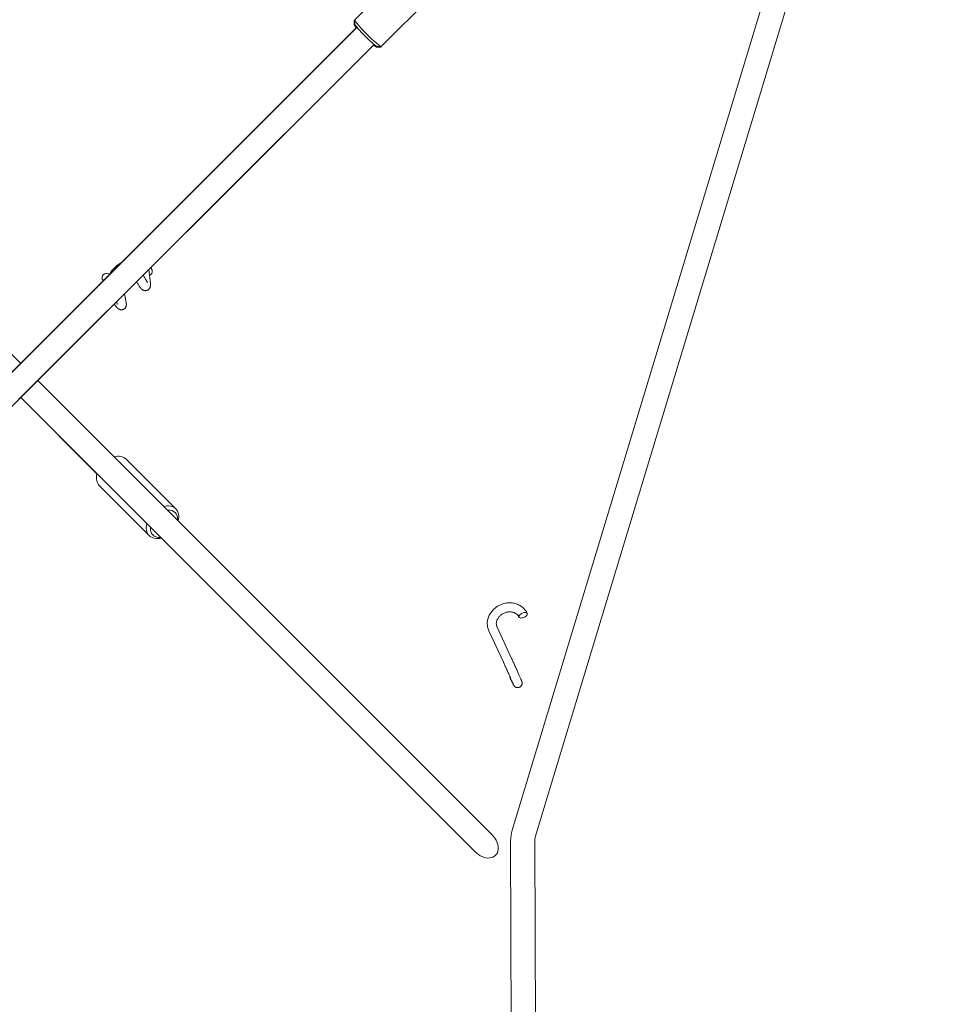
# Model space of a CAD drawing. Units: millimetres. Extents: x -896 to 4400, y -7346 to -2050.
# Drawn here: x 2194 to 2811, y -4682 to -4028 of the extents above; entities that cross this region are included whole.
import ezdxf

# ---------------------------------------------------------------- set-up
doc = ezdxf.new("R2010")
doc.units = ezdxf.units.MM
doc.linetypes.add('K5LT_THIN', pattern=[0])

# ---------------------------------------------------------------- blocks, each defined once
blk = doc.blocks.new('ИТ-14')
at = {"color": 7, "linetype": 'K5LT_THIN', "lineweight": 18}
for p, q in [((2311.28, -198.59), (2036.47, -1106.7)), ((2287.31, -222.56), (2021.15, -1102.06)), ((1962.81, -518.06), (1916.36, -564.51)), ((1980.97, -535.26), (1934.54, -581.69)), ((1916.32, -564.64), (1916.33, -567.44)), ((1916.82, -564.15), (1916.83, -566.95)), ((1918.15, -569.08), (1574.44, -912.79)), ((1682.31, -804.93), (1918.15, -569.08)), ((1767.52, -719.71), (1918.15, -569.08)), ((1918.14, -569.1), (1767.52, -719.71)), ((1929.47, -580.4), (1585.76, -924.11)), ((1693.62, -816.24), (1929.47, -580.4)), ((1934.54, -581.69), (1934.04, -582.19)), ((1933.91, -582.23), (1931.11, -582.21)), ((1934.4, -581.73), (1931.6, -581.72)), ((1762.2, -725.03), (1766.39, -720.85)), ((1766.39, -720.85), (1762.2, -725.03)), ((1779.95, -729.91), (1781.03, -739.2)), ((1695, -792.24), (1749.55, -737.69)), ((1749.55, -737.69), (1695, -792.24)), ((1759.08, -752.98), (1758.72, -751.14)), ((1764.97, -751.84), (1763.84, -746.02)), ((1695, -792.24), (1682.8, -780.04)), ((2007.8, -1105.04), (1706.31, -803.55)), ((1695, -814.86), (1745.61, -865.48)), ((1996.49, -1116.35), (1695, -814.86)), ((1764.91, -855.79), (1797.91, -888.79)), ((1747.23, -873.46), (1780.23, -906.46)), ((1784.42, -904.28), (1996.49, -1116.35)), ((2011.13, -967.19), (2020.79, -988.04)), ((2005.68, -969.71), (2015.35, -990.57)), ((2020.13, -1109.09), (2020.68, -1270.63)), ((2036.13, -1109.04), (2036.68, -1270.57))]:
    blk.add_line(p, q, dxfattribs=at)
for radius in [24, 8]:
    blk.add_arc((2044.13, -1109.01), radius, 163.16335, 180.19638, dxfattribs=at)
for centre, major_axis, ratio, start_param, end_param in [((1925.2, -573.35), (-8.84, 8.84), 0.098177, 0, 0.098814), ((1923.8, -574.75), (-7.42, 7.42), 0.098177, 5.939656, 6.381999), ((1923.8, -574.75), (-7.42, 7.42), 0.098177, 0.098814, 0.704547), ((1925.2, -573.35), (-8.84, 8.84), 0.098177, 6.045139, 6.283185), ((1925.7, -572.85), (-8.84, 8.84), 0.10038, 0, 0.101062), ((1925.7, -572.85), (-8.84, 8.84), 0.10038, 0.101062, 3.040531), ((1924.29, -574.26), (-7.42, 7.42), 0.10038, 0.101062, 3.040531), ((1923.8, -574.75), (-7.42, 7.42), 0.098177, -3.84614, -3.240407), ((1923.8, -574.75), (-7.42, 7.42), 0.098177, 3.042779, 3.485122), ((1925.7, -572.85), (-8.84, 8.84), 0.10038, 3.040531, 3.141593), ((1925.2, -573.35), (-8.84, 8.84), 0.098177, 3.042779, 3.141593), ((1925.2, -573.35), (-8.84, 8.84), 0.098177, 3.141593, 3.379639), ((1769.08, -721.95), (2.98, 0.35), 0.886058, 2.014701, 2.585812), ((1779.31, -731.29), (-2.95, -0.57), 0.901021, 1.769766, 3.141593), ((1751.95, -735.1), (-2.95, -0.57), 0.901021, 3.766289, 6.283185), ((1751.95, -735.1), (-2.95, -0.57), 0.901021, 0, 0.304994), ((1751.95, -735.1), (-2.95, -0.57), 0.901021, 0.304994, 0.692405), ((1756.07, -864.62), (8.84, 8.84), 0.707107, 0, 0.876298), ((1756.07, -864.62), (8.84, 8.84), 0.707107, 2.265295, 3.141593), ((1789.07, -897.62), (8.84, 8.84), 0.707107, 0, 0.876298), ((1789.07, -897.62), (8.84, 8.84), 0.707107, 5.406887, 6.283185), ((1790.07, -898.62), (7.42, 7.42), 0.707107, 5.578638, 6.987733), ((1789.07, -897.62), (8.84, 8.84), 0.707107, 2.265295, 3.141593), ((1790.07, -898.62), (7.42, 7.42), 0.707107, 2.437045, 3.84614), ((1789.07, -897.62), (8.84, 8.84), 0.707107, 3.141593, 4.017891), ((2028.43, -959.34), (-2.72, -1.26), 0.49751, 4.698459, 6.283185), ((2028.43, -959.34), (-2.72, -1.26), 0.49751, 0, 3.141593), ((2028.43, -959.34), (-2.72, -1.26), 0.49751, 3.141593, 4.698459), ((2022.39, -999.36), (-2.72, -1.26), 0.49751, 5.882038, 6.283185), ((2002.15, -1110.7), (-8, 8), 0.707107, 1.570796, 4.712389)]:
    blk.add_ellipse(centre, major_axis=major_axis, ratio=ratio, start_param=start_param, end_param=end_param, dxfattribs=at)
for points, knots in [([(1753.97, -733.27), (1753.99, -733.21), (1754.01, -733.14), (1754.07, -733.01), (1754.1, -732.93), (1754.21, -732.67), (1754.3, -732.47), (1754.48, -732.11), (1754.57, -731.94), (1754.77, -731.59), (1754.88, -731.42), (1755.04, -731.17), (1755.1, -731.09), (1755.27, -730.84), (1755.39, -730.67), (1755.65, -730.34), (1755.78, -730.18), (1756.12, -729.77), (1756.33, -729.53), (1756.78, -729.05), (1757.02, -728.82), (1757.51, -728.35), (1757.77, -728.12), (1758.37, -727.61), (1758.71, -727.33), (1759.44, -726.79), (1759.82, -726.51), (1760.61, -725.98), (1761.02, -725.72), (1761.69, -725.32), (1761.94, -725.18), (1762.2, -725.03)], [10.455715, 10.455715, 10.455715, 10.455715, 11.160944, 11.160944, 12.003714, 12.003714, 14.231431, 14.231431, 16.253767, 16.253767, 18.276102, 18.276102, 19.288974, 19.288974, 21.314719, 21.314719, 23.322441, 23.322441, 26.350638, 26.350638, 29.378835, 29.378835, 32.407031, 32.407031, 36.189318, 36.189318, 40.056027, 40.056027, 44.003599, 44.003599, 46.375621, 46.375621, 46.375621, 46.375621]), ([(1781.28, -728.58), (1781.33, -728.64), (1781.37, -728.7), (1781.52, -728.91), (1781.62, -729.07), (1781.8, -729.39), (1781.88, -729.55), (1782.03, -729.89), (1782.09, -730.06), (1782.19, -730.4), (1782.23, -730.56), (1782.26, -730.72)], [102.603009, 102.603009, 102.603009, 102.603009, 103.389236, 103.389236, 105.337263, 105.337263, 107.276194, 107.276194, 109.230165, 109.230165, 111, 111, 111, 111]), ([(1749, -735.66), (1749.04, -735.84), (1749.07, -736.01), (1749.16, -736.37), (1749.21, -736.55), (1749.31, -736.93), (1749.37, -737.12), (1749.47, -737.44), (1749.51, -737.56), (1749.55, -737.69)], [0, 0, 0, 0, 2.484971, 2.484971, 4.969942, 4.969942, 7.454912, 7.454912, 8.932756, 8.932756, 8.932756, 8.932756]), ([(1771.89, -737.97), (1771.93, -738.05), (1771.97, -738.12), (1772.2, -738.54), (1772.38, -738.87), (1772.74, -739.5), (1772.92, -739.8), (1773.26, -740.36), (1773.43, -740.62), (1773.73, -741.07), (1773.87, -741.28), (1774.1, -741.59), (1774.19, -741.72), (1774.38, -741.95), (1774.47, -742.07), (1774.62, -742.24), (1774.67, -742.29), (1774.76, -742.4), (1774.81, -742.45), (1774.91, -742.56), (1774.96, -742.61), (1775.07, -742.71), (1775.12, -742.76), (1775.23, -742.86), (1775.29, -742.91), (1775.4, -743.01), (1775.46, -743.06), (1775.59, -743.15), (1775.65, -743.2), (1775.77, -743.28), (1775.84, -743.32), (1776.03, -743.44), (1776.16, -743.51), (1776.43, -743.64), (1776.56, -743.69), (1776.83, -743.78), (1776.96, -743.81), (1777.23, -743.86), (1777.36, -743.88), (1777.63, -743.9), (1777.76, -743.9), (1778.02, -743.89), (1778.15, -743.88), (1778.4, -743.84), (1778.53, -743.81), (1778.78, -743.74), (1778.9, -743.69), (1779.13, -743.59), (1779.25, -743.54), (1779.47, -743.41), (1779.58, -743.34), (1779.78, -743.19), (1779.88, -743.1), (1780.07, -742.93), (1780.15, -742.84), (1780.32, -742.64), (1780.39, -742.54), (1780.54, -742.32), (1780.6, -742.21), (1780.72, -741.98), (1780.77, -741.86), (1780.87, -741.61), (1780.91, -741.49), (1780.97, -741.26), (1780.99, -741.16), (1781.02, -740.99), (1781.03, -740.91), (1781.05, -740.75), (1781.06, -740.68), (1781.07, -740.53), (1781.08, -740.45), (1781.08, -740.31), (1781.09, -740.24), (1781.09, -740.09), (1781.09, -740.02), (1781.08, -739.88), (1781.08, -739.81), (1781.07, -739.68), (1781.07, -739.61), (1781.06, -739.48), (1781.05, -739.42), (1781.04, -739.31), (1781.03, -739.25), (1781.03, -739.2)], [51.319434, 51.319434, 51.319434, 51.319434, 52.087791, 52.087791, 55.776259, 55.776259, 59.411297, 59.411297, 62.931979, 62.931979, 65.96565, 65.96565, 67.991739, 67.991739, 70.016514, 70.016514, 71.033646, 71.033646, 72.048536, 72.048536, 73.063427, 73.063427, 74.076924, 74.076924, 75.085708, 75.085708, 76.082397, 76.082397, 77.05122, 77.05122, 77.959329, 77.959329, 79.68336, 79.68336, 81.143241, 81.143241, 82.501306, 82.501306, 83.773305, 83.773305, 84.987982, 84.987982, 86.167373, 86.167373, 87.326004, 87.326004, 88.473894, 88.473894, 89.618971, 89.618971, 90.767489, 90.767489, 91.926837, 91.926837, 93.106506, 93.106506, 94.319395, 94.319395, 95.584316, 95.584316, 96.929527, 96.929527, 98.39459, 98.39459, 99.598365, 99.598365, 100.571299, 100.571299, 101.565606, 101.565606, 102.552614, 102.552614, 103.539621, 103.539621, 104.520859, 104.520859, 105.485941, 105.485941, 106.41518, 106.41518, 107.270107, 107.270107, 108, 108, 108, 108]), ([(1776.36, -733.51), (1776.49, -733.77), (1776.62, -734.04), (1776.92, -734.64), (1777.09, -734.96), (1777.42, -735.58), (1777.58, -735.88), (1777.89, -736.42), (1778.04, -736.67), (1778.31, -737.12), (1778.44, -737.32), (1778.67, -737.67), (1778.78, -737.82), (1778.94, -738.04), (1779, -738.12), (1779.08, -738.22), (1779.1, -738.25), (1779.14, -738.29), (1779.16, -738.32), (1779.19, -738.35), (1779.2, -738.36), (1779.22, -738.38), (1779.22, -738.38), (1779.23, -738.39)], [40.994582, 40.994582, 40.994582, 40.994582, 43.565785, 43.565785, 46.981544, 46.981544, 50.339412, 50.339412, 53.62276, 53.62276, 56.80676, 56.80676, 59.764932, 59.764932, 61.929551, 61.929551, 62.942694, 62.942694, 63.955837, 63.955837, 64.96898, 64.96898, 66, 66, 66, 66]), ([(1757.07, -752.79), (1757.19, -752.97), (1757.31, -753.14), (1757.51, -753.43), (1757.6, -753.54), (1757.83, -753.86), (1757.98, -754.06), (1758.22, -754.36), (1758.32, -754.48), (1758.51, -754.71), (1758.6, -754.82), (1758.75, -754.98), (1758.8, -755.03), (1758.89, -755.13), (1758.94, -755.18), (1759.04, -755.28), (1759.09, -755.33), (1759.19, -755.43), (1759.24, -755.47), (1759.35, -755.57), (1759.4, -755.61), (1759.51, -755.71), (1759.57, -755.75), (1759.69, -755.84), (1759.75, -755.88), (1759.87, -755.97), (1759.94, -756.01), (1760.08, -756.1), (1760.15, -756.14), (1760.3, -756.22), (1760.37, -756.25), (1760.58, -756.35), (1760.72, -756.4), (1760.98, -756.48), (1761.12, -756.51), (1761.38, -756.56), (1761.51, -756.58), (1761.78, -756.59), (1761.91, -756.59), (1762.17, -756.58), (1762.3, -756.56), (1762.55, -756.52), (1762.67, -756.49), (1762.92, -756.41), (1763.04, -756.37), (1763.27, -756.26), (1763.38, -756.21), (1763.6, -756.08), (1763.7, -756), (1763.9, -755.85), (1764, -755.77), (1764.18, -755.59), (1764.26, -755.5), (1764.42, -755.3), (1764.5, -755.2), (1764.63, -754.98), (1764.69, -754.87), (1764.8, -754.64), (1764.85, -754.52), (1764.94, -754.28), (1764.97, -754.16), (1765.03, -753.92), (1765.05, -753.81), (1765.07, -753.61), (1765.08, -753.52), (1765.1, -753.35), (1765.1, -753.27), (1765.1, -753.11), (1765.1, -753.04), (1765.1, -752.89), (1765.1, -752.82), (1765.09, -752.68), (1765.08, -752.61), (1765.07, -752.47), (1765.06, -752.4), (1765.04, -752.26), (1765.03, -752.19), (1765.01, -752.06), (1765, -751.99), (1764.98, -751.89), (1764.97, -751.87), (1764.97, -751.84)], [59.143012, 59.143012, 59.143012, 59.143012, 61.460563, 61.460563, 63.119038, 63.119038, 66.148546, 66.148546, 68.166952, 68.166952, 70.183248, 70.183248, 71.19003, 71.19003, 72.195386, 72.195386, 73.198723, 73.198723, 74.19922, 74.19922, 75.195782, 75.195782, 76.18705, 76.18705, 77.171518, 77.171518, 78.147829, 78.147829, 79.124139, 79.124139, 80.10045, 80.10045, 81.605222, 81.605222, 82.948914, 82.948914, 84.198729, 84.198729, 85.392132, 85.392132, 86.548327, 86.548327, 87.681865, 87.681865, 88.802608, 88.802608, 89.917794, 89.917794, 91.033583, 91.033583, 92.156206, 92.156206, 93.293108, 93.293108, 94.454446, 94.454446, 95.651602, 95.651602, 96.905412, 96.905412, 98.248841, 98.248841, 99.535386, 99.535386, 100.582946, 100.582946, 101.630506, 101.630506, 102.642357, 102.642357, 103.635343, 103.635343, 104.62833, 104.62833, 105.621317, 105.621317, 106.609328, 106.609328, 107.583837, 107.583837, 108, 108, 108, 108]), ([(1759.08, -752.98), (1759.08, -753), (1759.08, -753.02), (1759.09, -753.06), (1759.09, -753.07), (1759.1, -753.1), (1759.1, -753.11), (1759.1, -753.13), (1759.1, -753.14), (1759.1, -753.15), (1759.1, -753.15), (1759.1, -753.15)], [0, 0, 0, 0, 0.8, 0.8, 1.6, 1.6, 2.4, 2.4, 3.2, 3.2, 4, 4, 4, 4]), ([(2031.15, -958.08), (2030.97, -957.7), (2030.78, -957.32), (2030.34, -956.6), (2030.1, -956.25), (2029.58, -955.58), (2029.3, -955.26), (2028.7, -954.64), (2028.39, -954.34), (2027.72, -953.79), (2027.36, -953.52), (2026.62, -953.03), (2026.23, -952.81), (2025.42, -952.39), (2025, -952.2), (2024.14, -951.86), (2023.69, -951.72), (2022.77, -951.47), (2022.29, -951.37), (2021.32, -951.21), (2020.83, -951.16), (2019.83, -951.1), (2019.32, -951.1), (2018.28, -951.15), (2017.76, -951.21), (2016.72, -951.37), (2016.19, -951.48), (2015.14, -951.75), (2014.61, -951.92), (2013.57, -952.31), (2013.06, -952.54), (2012.05, -953.05), (2011.57, -953.33), (2010.64, -953.94), (2010.2, -954.26), (2009.37, -954.94), (2008.97, -955.3), (2008.24, -956.04), (2007.89, -956.42), (2007.26, -957.22), (2006.97, -957.63), (2006.43, -958.46), (2006.19, -958.89), (2005.76, -959.75), (2005.57, -960.19), (2005.25, -961.07), (2005.11, -961.51), (2004.89, -962.4), (2004.8, -962.84), (2004.68, -963.73), (2004.65, -964.17), (2004.62, -965.05), (2004.64, -965.48), (2004.71, -966.34), (2004.77, -966.77), (2004.94, -967.6), (2005.05, -968.01), (2005.32, -968.86), (2005.49, -969.29), (2005.68, -969.71)], [0, 0, 0, 0, 3.65519, 3.65519, 7.319506, 7.319506, 11.00505, 11.00505, 14.723056, 14.723056, 18.483555, 18.483555, 22.294945, 22.294945, 26.164162, 26.164162, 30.09678, 30.09678, 34.097212, 34.097212, 38.1691, 38.1691, 42.316186, 42.316186, 46.542946, 46.542946, 50.855454, 50.855454, 55.262345, 55.262345, 59.775966, 59.775966, 64.267607, 64.267607, 68.652951, 68.652951, 72.944176, 72.944176, 77.149677, 77.149677, 81.275334, 81.275334, 85.325546, 85.325546, 89.304137, 89.304137, 93.215091, 93.215091, 97.063384, 97.063384, 100.855356, 100.855356, 104.598768, 104.598768, 108.302934, 108.302934, 111.978679, 111.978679, 116, 116, 116, 116]), ([(2025.71, -960.6), (2025.62, -960.42), (2025.53, -960.25), (2025.33, -959.91), (2025.21, -959.74), (2024.97, -959.42), (2024.83, -959.27), (2024.54, -958.97), (2024.39, -958.82), (2024.05, -958.54), (2023.88, -958.41), (2023.5, -958.16), (2023.3, -958.04), (2022.87, -957.82), (2022.65, -957.72), (2022.18, -957.54), (2021.93, -957.46), (2021.42, -957.32), (2021.15, -957.26), (2020.6, -957.17), (2020.31, -957.14), (2019.73, -957.11), (2019.42, -957.11), (2018.81, -957.13), (2018.5, -957.16), (2017.86, -957.26), (2017.54, -957.33), (2016.9, -957.49), (2016.57, -957.6), (2015.93, -957.84), (2015.61, -957.98), (2014.99, -958.29), (2014.69, -958.46), (2014.12, -958.83), (2013.85, -959.03), (2013.34, -959.44), (2013.11, -959.65), (2012.66, -960.09), (2012.46, -960.32), (2012.09, -960.79), (2011.92, -961.02), (2011.61, -961.5), (2011.47, -961.74), (2011.23, -962.22), (2011.13, -962.46), (2010.95, -962.93), (2010.88, -963.17), (2010.76, -963.64), (2010.72, -963.86), (2010.66, -964.32), (2010.64, -964.54), (2010.63, -964.97), (2010.63, -965.18), (2010.67, -965.6), (2010.7, -965.8), (2010.78, -966.2), (2010.83, -966.39), (2010.96, -966.79), (2011.04, -966.99), (2011.13, -967.19)], [0, 0, 0, 0, 2.136407, 2.136407, 4.280307, 4.280307, 6.44139, 6.44139, 8.628859, 8.628859, 10.851098, 10.851098, 13.115443, 13.115443, 15.428012, 15.428012, 17.793622, 17.793622, 20.215828, 20.215828, 22.697116, 22.697116, 25.239265, 25.239265, 27.843682, 27.843682, 30.511916, 30.511916, 33.246385, 33.246385, 36.051069, 36.051069, 38.846109, 38.846109, 41.569919, 41.569919, 44.226342, 44.226342, 46.817628, 46.817628, 49.345452, 49.345452, 51.811342, 51.811342, 54.2173, 54.2173, 56.566303, 56.566303, 58.862592, 58.862592, 61.111543, 61.111543, 63.320065, 63.320065, 65.496274, 65.496274, 67.649228, 67.649228, 70, 70, 70, 70]), ([(2021.93, -1005.25), (2021.93, -1005.24), (2021.93, -1005.24), (2021.92, -1005.22), (2021.92, -1005.21), (2021.9, -1005.18), (2021.9, -1005.15), (2021.88, -1005.11), (2021.87, -1005.08), (2021.83, -1005), (2021.8, -1004.93), (2021.74, -1004.78), (2021.71, -1004.7), (2021.6, -1004.44), (2021.52, -1004.26), (2021.34, -1003.84), (2021.24, -1003.6), (2021.02, -1003.1), (2020.89, -1002.82), (2020.63, -1002.23), (2020.5, -1001.92), (2020.2, -1001.26), (2020.05, -1000.91), (2019.81, -1000.37), (2019.72, -1000.18), (2019.56, -999.81), (2019.47, -999.62), (2019.22, -999.05), (2019.04, -998.65), (2018.68, -997.85), (2018.49, -997.44), (2018.12, -996.62), (2017.93, -996.2), (2017.55, -995.36), (2017.36, -994.94), (2016.98, -994.11), (2016.79, -993.7), (2016.42, -992.89), (2016.23, -992.49), (2015.87, -991.71), (2015.7, -991.32), (2015.47, -990.82), (2015.41, -990.69), (2015.35, -990.57)], [0, 0, 0, 0, 1.013095, 1.013095, 2.023992, 2.023992, 3.034888, 3.034888, 4.045784, 4.045784, 6.067577, 6.067577, 8.091189, 8.091189, 11.652575, 11.652575, 15.264376, 15.264376, 18.903424, 18.903424, 22.558853, 22.558853, 26.225041, 26.225041, 28.071504, 28.071504, 29.898753, 29.898753, 33.577977, 33.577977, 37.261453, 37.261453, 40.948389, 40.948389, 44.638902, 44.638902, 48.327122, 48.327122, 52.012097, 52.012097, 55.693173, 55.693173, 57, 57, 57, 57]), ([(2019.67, -1000.63), (2019.84, -1000.99), (2020, -1001.34), (2020.31, -1002.01), (2020.46, -1002.32), (2020.74, -1002.92), (2020.87, -1003.21), (2021.12, -1003.73), (2021.24, -1003.97), (2021.45, -1004.41), (2021.54, -1004.61), (2021.69, -1004.91), (2021.75, -1005.04), (2021.87, -1005.26), (2021.92, -1005.37), (2021.99, -1005.5), (2022, -1005.53), (2022.03, -1005.59), (2022.05, -1005.62), (2022.08, -1005.67), (2022.09, -1005.69), (2022.11, -1005.73), (2022.13, -1005.76), (2022.15, -1005.79), (2022.16, -1005.81), (2022.17, -1005.84), (2022.18, -1005.85), (2022.21, -1005.9), (2022.22, -1005.92), (2022.26, -1005.97), (2022.28, -1006.01), (2022.32, -1006.07), (2022.35, -1006.11), (2022.44, -1006.22), (2022.52, -1006.32), (2022.69, -1006.5), (2022.79, -1006.59), (2022.98, -1006.75), (2023.09, -1006.82), (2023.3, -1006.96), (2023.41, -1007.02), (2023.63, -1007.12), (2023.75, -1007.17), (2023.98, -1007.24), (2024.11, -1007.27), (2024.35, -1007.32), (2024.47, -1007.33), (2024.72, -1007.35), (2024.85, -1007.35), (2025.1, -1007.33), (2025.22, -1007.32), (2025.47, -1007.27), (2025.59, -1007.24), (2025.83, -1007.16), (2025.94, -1007.12), (2026.17, -1007.01), (2026.28, -1006.95), (2026.49, -1006.82), (2026.59, -1006.75), (2026.79, -1006.59), (2026.88, -1006.5), (2027.05, -1006.32), (2027.13, -1006.22), (2027.28, -1006.02), (2027.34, -1005.92), (2027.47, -1005.7), (2027.52, -1005.59), (2027.61, -1005.36), (2027.65, -1005.24), (2027.72, -1005), (2027.74, -1004.88), (2027.78, -1004.63), (2027.78, -1004.51), (2027.79, -1004.28), (2027.78, -1004.17), (2027.77, -1003.98), (2027.75, -1003.88), (2027.72, -1003.7), (2027.7, -1003.62), (2027.67, -1003.52), (2027.67, -1003.49), (2027.65, -1003.43), (2027.64, -1003.41), (2027.63, -1003.37), (2027.62, -1003.35), (2027.61, -1003.31), (2027.6, -1003.3), (2027.59, -1003.26), (2027.59, -1003.25), (2027.58, -1003.21), (2027.57, -1003.19), (2027.55, -1003.15), (2027.55, -1003.13), (2027.53, -1003.08), (2027.52, -1003.05), (2027.5, -1003.01), (2027.49, -1002.99), (2027.47, -1002.94), (2027.46, -1002.91), (2027.43, -1002.84), (2027.42, -1002.8), (2027.37, -1002.69), (2027.34, -1002.61), (2027.28, -1002.48), (2027.26, -1002.43), (2027.2, -1002.29), (2027.16, -1002.19), (2027.04, -1001.89), (2026.94, -1001.68), (2026.74, -1001.21), (2026.63, -1000.96), (2026.39, -1000.41), (2026.26, -1000.11), (2025.98, -999.49), (2025.84, -999.16), (2025.53, -998.47), (2025.37, -998.11), (2025.04, -997.36), (2024.86, -996.98), (2024.51, -996.19), (2024.33, -995.79), (2023.96, -994.97), (2023.77, -994.56), (2023.39, -993.72), (2023.2, -993.3), (2022.82, -992.46), (2022.63, -992.04), (2022.25, -991.21), (2022.06, -990.79), (2021.69, -989.98), (2021.5, -989.59), (2021.14, -988.8), (2020.96, -988.42), (2020.79, -988.04)], [0, 0, 0, 0, 3.640313, 3.640313, 7.275975, 7.275975, 10.904548, 10.904548, 14.52191, 14.52191, 18.119733, 18.119733, 20.831618, 20.831618, 23.808914, 23.808914, 24.799977, 24.799977, 25.788101, 25.788101, 26.437235, 26.437235, 27.086369, 27.086369, 27.489151, 27.489151, 27.891933, 27.891933, 28.394958, 28.394958, 28.897983, 28.897983, 29.401008, 29.401008, 30.504371, 30.504371, 31.545938, 31.545938, 32.543258, 32.543258, 33.530986, 33.530986, 34.517196, 34.517196, 35.503578, 35.503578, 36.490438, 36.490438, 37.47775, 37.47775, 38.465416, 38.465416, 39.453326, 39.453326, 40.441374, 40.441374, 41.429464, 41.429464, 42.417496, 42.417496, 43.405373, 43.405373, 44.39299, 44.39299, 45.380236, 45.380236, 46.367021, 46.367021, 47.353351, 47.353351, 48.339638, 48.339638, 49.327966, 49.327966, 50.18593, 50.18593, 51.029717, 51.029717, 51.958794, 51.958794, 52.430284, 52.430284, 52.901774, 52.901774, 53.324777, 53.324777, 53.747779, 53.747779, 54.170781, 54.170781, 54.761232, 54.761232, 55.351683, 55.351683, 56.288549, 56.288549, 56.744001, 56.744001, 57.734766, 57.734766, 58.72553, 58.72553, 60.707059, 60.707059, 61.693001, 61.693001, 63.664884, 63.664884, 67.239313, 67.239313, 70.844254, 70.844254, 74.465435, 74.465435, 78.09626, 78.09626, 81.733445, 81.733445, 85.375154, 85.375154, 89.020353, 89.020353, 92.66849, 92.66849, 96.319338, 96.319338, 99.972559, 99.972559, 103.62273, 103.62273, 107.270151, 107.270151, 111, 111, 111, 111])]:
    blk.add_open_spline(points, degree=3, knots=knots, dxfattribs=at)

msp = doc.modelspace()

# ---------------------------------------------------------------- block references
msp.add_blockref('ИТ-14', (500, -3464.1))

doc.saveas('drawing.dxf')
